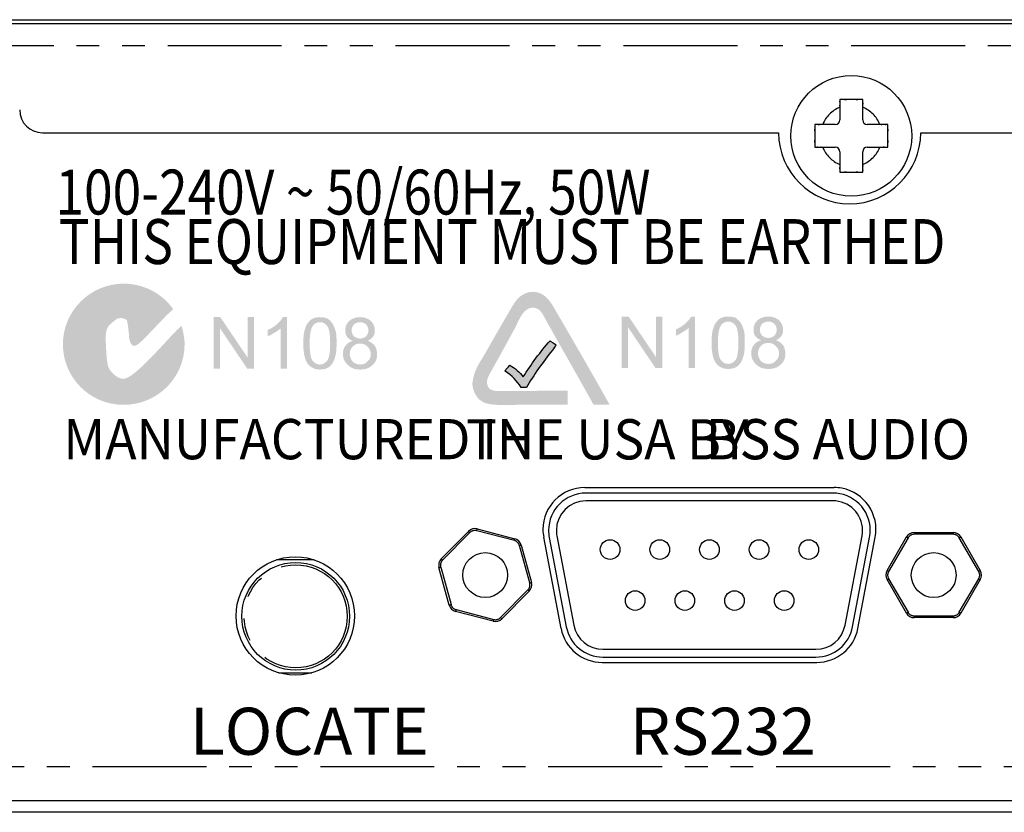
# Model space of a CAD drawing. Extents: x 38 to 521, y 194 to 238.
# Drawn here: x 105 to 160, y 194 to 238 of the extents above; entities that cross this region are included whole.
import ezdxf

# ---------------------------------------------------------------- set-up
doc = ezdxf.new("R2010")
doc.units = 0
doc.linetypes.add('AI9-LType1', pattern=[12.7, 6.35, -1.27, 1.27, -1.27, 1.27, -1.27])
doc.layers.add('LAYER_1', color=160, linetype='Continuous')
doc.layers.add('LAYER_3', color=3, linetype='Continuous')
doc.styles.add('STD', font='txt')

# ---------------------------------------------------------------- blocks, each defined once
blk = doc.blocks.new('AI9-BLK1')
at = {"layer": 'LAYER_1'}
h = blk.add_hatch(color=7, dxfattribs=at)
edge = h.paths.add_edge_path()
edge.add_spline(control_points=[(3.821, -3.127), (3.521, -3.127), (3.222, -3.127), (2.922, -3.127), (1.987, -1.421), (1.011, 0.244), (0.075, 1.949), (-0.19, 2.398), (-0.726, 2.372), (-1.03, 1.93), (-1.223, 1.652), (-1.349, 1.322), (-1.517, 1.013), (-1.915, 0.281), (-2.323, -0.463), (-2.753, -1.235), (-2.895, -1.489), (-3.128, -1.807), (-2.941, -2.152), (-2.794, -2.421), (-2.358, -2.377), (-1.985, -2.377), (-0.82, -2.377), (0.307, -2.349), (1.479, -2.358), (1.479, -2.615), (1.479, -2.871), (1.479, -3.127), (0.793, -3.127), (0.106, -3.127), (-0.581, -3.127), (-1.38, -3.127), (-2.279, -3.216), (-2.941, -3.089), (-3.432, -2.995), (-3.74, -2.592), (-3.821, -2.059), (-3.821, -2.015), (-3.821, -1.971), (-3.821, -1.928), (-3.741, -1.177), (-3.405, -0.799), (-3.091, -0.242), (-2.688, 0.471), (-2.298, 1.157), (-1.873, 1.874), (-1.657, 2.24), (-1.469, 2.639), (-1.199, 2.867), (-1.004, 3.031), (-0.677, 3.199), (-0.3, 3.148), (0.313, 3.067), (0.61, 2.472), (0.88, 2.005), (1.864, 0.308), (2.871, -1.426), (3.821, -3.127)], knot_values=[0, 0, 0, 0, 1, 1, 1, 2, 2, 2, 3, 3, 3, 4, 4, 4, 5, 5, 5, 6, 6, 6, 7, 7, 7, 8, 8, 8, 9, 9, 9, 10, 10, 10, 11, 11, 11, 12, 12, 12, 13, 13, 13, 14, 14, 14, 15, 15, 15, 16, 16, 16, 17, 17, 17, 18, 18, 18, 19, 19, 19, 19], degree=3, periodic=0)
h = blk.add_hatch(color=7, dxfattribs=at)
edge = h.paths.add_edge_path()
edge.add_spline(control_points=[(0.506, 0.432), (0.501, 0.396), (0.836, 0.241), (0.843, 0.189), (0.844, 0.185), (0.684, -0.032), (0.637, -0.093), (0.132, -0.726), (-0.432, -1.51), (-0.805, -2.171), (-0.905, -2.171), (-1.005, -2.171), (-1.105, -2.171), (-1.345, -1.812), (-1.621, -1.489), (-2.004, -1.272), (-1.95, -1.126), (-1.815, -1.062), (-1.742, -0.935), (-1.444, -1.106), (-1.181, -1.311), (-0.993, -1.591), (-0.542, -0.867), (-0.044, -0.192), (0.506, 0.432)], knot_values=[0, 0, 0, 0, 1, 1, 1, 2, 2, 2, 3, 3, 3, 4, 4, 4, 5, 5, 5, 6, 6, 6, 7, 7, 7, 8, 8, 8, 8], degree=3, periodic=0)
at = {"layer": 'LAYER_1', "color": 7}
blk.add_open_spline([(-0.993, -1.591), (-1.181, -1.311), (-1.444, -1.106), (-1.742, -0.935), (-1.815, -1.062), (-1.95, -1.126), (-2.004, -1.272), (-1.621, -1.489), (-1.345, -1.812), (-1.105, -2.171), (-1.005, -2.171), (-0.905, -2.171), (-0.805, -2.171), (-0.432, -1.51), (0.132, -0.726), (0.637, -0.093), (0.684, -0.032), (0.844, 0.185), (0.843, 0.189), (0.836, 0.241), (0.501, 0.396), (0.506, 0.432), (-0.044, -0.192), (-0.542, -0.867), (-0.993, -1.591)], degree=3, knots=[0, 0, 0, 0, 1, 1, 1, 2, 2, 2, 3, 3, 3, 4, 4, 4, 5, 5, 5, 6, 6, 6, 7, 7, 7, 8, 8, 8, 8], dxfattribs=at)

msp = doc.modelspace()

# ---------------------------------------------------------------- hatches: boundary and pattern name
at = {"layer": 'LAYER_3'}
h = msp.add_hatch(color=250, dxfattribs=at)
edge = h.paths.add_edge_path()
edge.add_spline(control_points=[(113.529, 221.856), (112.919, 222.72), (111.903, 223.279), (110.76, 223.279), (108.906, 223.279), (107.382, 221.755), (107.382, 219.901), (107.382, 218.021), (108.906, 216.523), (110.76, 216.523), (112.64, 216.523), (114.164, 218.021), (114.164, 219.901), (114.164, 220.256), (114.088, 220.612), (113.986, 220.942), (113.91, 220.866), (113.91, 220.841), (113.758, 220.714), (112.996, 219.952), (111.37, 217.996), (110.76, 217.971), (110.481, 217.971), (110.151, 218.225), (109.948, 218.555), (109.821, 218.783), (109.795, 219.52), (109.77, 220.079), (109.77, 220.383), (109.744, 220.587), (109.897, 220.866), (109.922, 220.942), (110.278, 221.247), (110.405, 221.324), (110.557, 221.4), (110.964, 221.349), (110.964, 221.171), (111.014, 220.942), (111.065, 220.511), (111.065, 220.282), (111.116, 219.977), (111.243, 219.622), (111.599, 219.926), (111.98, 220.231), (113.097, 221.502), (113.529, 221.856)], knot_values=[0, 0, 0, 0, 1, 1, 1, 2, 2, 2, 3, 3, 3, 4, 4, 4, 5, 5, 5, 6, 6, 6, 7, 7, 7, 8, 8, 8, 9, 9, 9, 10, 10, 10, 11, 11, 11, 12, 12, 12, 13, 13, 13, 14, 14, 14, 15, 15, 15, 15], degree=3, periodic=0)
h = msp.add_hatch(color=250, dxfattribs=at)
h.dxf.hatch_style = 2
edge = h.paths.add_edge_path()
edge.add_spline(control_points=[(119.865, 218.542), (119.865, 218.542), (119.51, 218.542), (119.51, 218.542), (119.51, 218.542), (119.51, 220.777), (119.51, 220.777), (119.433, 220.7), (119.306, 220.624), (119.179, 220.548), (119.027, 220.446), (118.925, 220.396), (118.798, 220.345), (118.798, 220.345), (118.798, 220.7), (118.798, 220.7), (119.002, 220.777), (119.179, 220.903), (119.332, 221.031), (119.459, 221.158), (119.586, 221.285), (119.636, 221.411), (119.636, 221.411), (119.865, 221.411), (119.865, 221.411), (119.865, 221.411), (119.865, 218.542), (119.865, 218.542)], knot_values=[0, 0, 0, 0, 1, 1, 1, 2, 2, 2, 3, 3, 3, 4, 4, 4, 5, 5, 5, 6, 6, 6, 7, 7, 7, 8, 8, 8, 9, 9, 9, 9], degree=3, periodic=0)
edge = h.paths.add_edge_path()
edge.add_spline(control_points=[(121.719, 221.411), (121.719, 221.411), (121.719, 221.132), (121.719, 221.132), (121.719, 221.132), (121.694, 221.132), (121.694, 221.132), (121.542, 221.132), (121.415, 221.056), (121.313, 220.929), (121.186, 220.751), (121.135, 220.421), (121.135, 219.938), (121.135, 219.481), (121.186, 219.151), (121.288, 218.998), (121.415, 218.846), (121.542, 218.77), (121.694, 218.77), (121.694, 218.77), (121.719, 218.77), (121.719, 218.77), (121.719, 218.77), (121.719, 218.491), (121.719, 218.491), (121.719, 218.491), (121.694, 218.491), (121.694, 218.491), (121.44, 218.491), (121.211, 218.593), (121.059, 218.77), (120.856, 219.024), (120.78, 219.405), (120.78, 219.938), (120.78, 220.294), (120.805, 220.573), (120.881, 220.777), (120.932, 220.98), (121.059, 221.132), (121.186, 221.259), (121.313, 221.36), (121.491, 221.411), (121.694, 221.411), (121.694, 221.411), (121.719, 221.411), (121.719, 221.411), (121.719, 221.411), (121.719, 221.411), (121.719, 221.411)], knot_values=[0, 0, 0, 0, 1, 1, 1, 2, 2, 2, 3, 3, 3, 4, 4, 4, 5, 5, 5, 6, 6, 6, 7, 7, 7, 8, 8, 8, 9, 9, 9, 10, 10, 10, 11, 11, 11, 12, 12, 12, 13, 13, 13, 14, 14, 14, 15, 15, 15, 16, 16, 16, 16], degree=3, periodic=0)
edge = h.paths.add_edge_path()
edge.add_spline(control_points=[(115.776, 218.542), (115.776, 218.542), (115.776, 221.411), (115.776, 221.411), (115.776, 221.411), (116.157, 221.411), (116.157, 221.411), (116.157, 221.411), (117.681, 219.151), (117.681, 219.151), (117.681, 219.151), (117.681, 221.411), (117.681, 221.411), (117.681, 221.411), (118.036, 221.411), (118.036, 221.411), (118.036, 221.411), (118.036, 218.542), (118.036, 218.542), (118.036, 218.542), (117.655, 218.542), (117.655, 218.542), (117.655, 218.542), (116.131, 220.802), (116.131, 220.802), (116.131, 220.802), (116.131, 218.542), (116.131, 218.542), (116.131, 218.542), (115.776, 218.542), (115.776, 218.542), (115.776, 218.542), (115.776, 218.542), (115.776, 218.542)], knot_values=[0, 0, 0, 0, 1, 1, 1, 2, 2, 2, 3, 3, 3, 4, 4, 4, 5, 5, 5, 6, 6, 6, 7, 7, 7, 8, 8, 8, 9, 9, 9, 10, 10, 10, 11, 11, 11, 11], degree=3, periodic=0)
edge = h.paths.add_edge_path()
edge.add_spline(control_points=[(121.719, 218.491), (121.719, 218.491), (121.719, 218.77), (121.719, 218.77), (121.872, 218.77), (121.999, 218.846), (122.126, 218.998), (122.227, 219.176), (122.278, 219.481), (122.278, 219.938), (122.278, 220.421), (122.227, 220.726), (122.126, 220.903), (121.999, 221.056), (121.872, 221.132), (121.719, 221.132), (121.719, 221.132), (121.719, 221.411), (121.719, 221.411), (121.872, 221.411), (121.999, 221.386), (122.126, 221.335), (122.227, 221.259), (122.329, 221.183), (122.405, 221.056), (122.481, 220.929), (122.532, 220.802), (122.583, 220.624), (122.634, 220.472), (122.634, 220.243), (122.634, 219.938), (122.634, 219.608), (122.608, 219.329), (122.532, 219.126), (122.481, 218.923), (122.38, 218.77), (122.227, 218.643), (122.1, 218.542), (121.922, 218.491), (121.719, 218.491)], knot_values=[0, 0, 0, 0, 1, 1, 1, 2, 2, 2, 3, 3, 3, 4, 4, 4, 5, 5, 5, 6, 6, 6, 7, 7, 7, 8, 8, 8, 9, 9, 9, 10, 10, 10, 11, 11, 11, 12, 12, 12, 13, 13, 13, 13], degree=3, periodic=0)
edge = h.paths.add_edge_path()
edge.add_spline(control_points=[(123.955, 221.411), (123.955, 221.411), (123.955, 221.132), (123.955, 221.132), (123.802, 221.132), (123.701, 221.081), (123.599, 221.005), (123.523, 220.903), (123.472, 220.802), (123.472, 220.7), (123.472, 220.548), (123.523, 220.446), (123.599, 220.345), (123.701, 220.268), (123.802, 220.218), (123.955, 220.218), (123.955, 220.218), (123.955, 219.938), (123.955, 219.938), (123.955, 219.938), (123.929, 219.938), (123.929, 219.938), (123.777, 219.938), (123.624, 219.888), (123.523, 219.76), (123.421, 219.659), (123.37, 219.532), (123.37, 219.354), (123.37, 219.253), (123.396, 219.151), (123.447, 219.075), (123.472, 218.974), (123.548, 218.897), (123.65, 218.846), (123.751, 218.795), (123.827, 218.77), (123.955, 218.77), (123.955, 218.77), (123.955, 218.491), (123.955, 218.491), (123.65, 218.491), (123.447, 218.566), (123.269, 218.744), (123.091, 218.897), (122.989, 219.1), (122.989, 219.354), (122.989, 219.557), (123.04, 219.71), (123.142, 219.837), (123.243, 219.964), (123.37, 220.04), (123.548, 220.09), (123.396, 220.141), (123.294, 220.218), (123.218, 220.319), (123.142, 220.421), (123.116, 220.548), (123.116, 220.675), (123.116, 220.878), (123.192, 221.056), (123.345, 221.209), (123.497, 221.335), (123.701, 221.411), (123.929, 221.411), (123.929, 221.411), (123.955, 221.411), (123.955, 221.411), (123.955, 221.411), (123.955, 221.411), (123.955, 221.411)], knot_values=[0, 0, 0, 0, 1, 1, 1, 2, 2, 2, 3, 3, 3, 4, 4, 4, 5, 5, 5, 6, 6, 6, 7, 7, 7, 8, 8, 8, 9, 9, 9, 10, 10, 10, 11, 11, 11, 12, 12, 12, 13, 13, 13, 14, 14, 14, 15, 15, 15, 16, 16, 16, 17, 17, 17, 18, 18, 18, 19, 19, 19, 20, 20, 20, 21, 21, 21, 22, 22, 22, 23, 23, 23, 23], degree=3, periodic=0)
edge = h.paths.add_edge_path()
edge.add_spline(control_points=[(123.955, 218.491), (123.955, 218.491), (123.955, 218.77), (123.955, 218.77), (123.955, 218.77), (123.955, 218.77), (123.955, 218.77), (124.132, 218.77), (124.259, 218.821), (124.361, 218.948), (124.488, 219.049), (124.539, 219.176), (124.539, 219.354), (124.539, 219.507), (124.488, 219.659), (124.361, 219.76), (124.259, 219.888), (124.107, 219.938), (123.955, 219.938), (123.955, 219.938), (123.955, 220.218), (123.955, 220.218), (123.955, 220.218), (123.955, 220.218), (123.955, 220.218), (124.081, 220.218), (124.209, 220.268), (124.285, 220.345), (124.361, 220.446), (124.412, 220.548), (124.412, 220.675), (124.412, 220.802), (124.361, 220.903), (124.285, 221.005), (124.183, 221.081), (124.081, 221.132), (123.955, 221.132), (123.955, 221.132), (123.955, 221.411), (123.955, 221.411), (124.183, 221.411), (124.386, 221.335), (124.539, 221.209), (124.691, 221.056), (124.767, 220.878), (124.767, 220.675), (124.767, 220.522), (124.742, 220.421), (124.666, 220.319), (124.59, 220.218), (124.488, 220.141), (124.361, 220.09), (124.539, 220.04), (124.666, 219.938), (124.767, 219.811), (124.844, 219.685), (124.894, 219.532), (124.894, 219.354), (124.894, 219.1), (124.818, 218.897), (124.64, 218.744), (124.463, 218.566), (124.234, 218.491), (123.955, 218.491), (123.955, 218.491), (123.955, 218.491), (123.955, 218.491)], knot_values=[0, 0, 0, 0, 1, 1, 1, 2, 2, 2, 3, 3, 3, 4, 4, 4, 5, 5, 5, 6, 6, 6, 7, 7, 7, 8, 8, 8, 9, 9, 9, 10, 10, 10, 11, 11, 11, 12, 12, 12, 13, 13, 13, 14, 14, 14, 15, 15, 15, 16, 16, 16, 17, 17, 17, 18, 18, 18, 19, 19, 19, 20, 20, 20, 21, 21, 21, 22, 22, 22, 22], degree=3, periodic=0)
h = msp.add_hatch(color=250, dxfattribs=at)
h.dxf.hatch_style = 2
edge = h.paths.add_edge_path()
edge.add_spline(control_points=[(142.619, 218.576), (142.619, 218.576), (142.264, 218.576), (142.264, 218.576), (142.264, 218.576), (142.264, 220.812), (142.264, 220.812), (142.188, 220.735), (142.06, 220.659), (141.933, 220.583), (141.781, 220.481), (141.679, 220.43), (141.553, 220.38), (141.553, 220.38), (141.553, 220.735), (141.553, 220.735), (141.756, 220.812), (141.933, 220.938), (142.086, 221.066), (142.213, 221.193), (142.34, 221.319), (142.391, 221.446), (142.391, 221.446), (142.619, 221.446), (142.619, 221.446), (142.619, 221.446), (142.619, 218.576), (142.619, 218.576)], knot_values=[0, 0, 0, 0, 1, 1, 1, 2, 2, 2, 3, 3, 3, 4, 4, 4, 5, 5, 5, 6, 6, 6, 7, 7, 7, 8, 8, 8, 9, 9, 9, 9], degree=3, periodic=0)
edge = h.paths.add_edge_path()
edge.add_spline(control_points=[(144.474, 221.446), (144.474, 221.446), (144.474, 221.167), (144.474, 221.167), (144.474, 221.167), (144.448, 221.167), (144.448, 221.167), (144.296, 221.167), (144.169, 221.091), (144.067, 220.964), (143.94, 220.786), (143.889, 220.456), (143.889, 219.973), (143.889, 219.516), (143.94, 219.186), (144.042, 219.033), (144.169, 218.881), (144.296, 218.805), (144.448, 218.805), (144.448, 218.805), (144.474, 218.805), (144.474, 218.805), (144.474, 218.805), (144.474, 218.525), (144.474, 218.525), (144.474, 218.525), (144.448, 218.525), (144.448, 218.525), (144.194, 218.525), (143.966, 218.627), (143.813, 218.805), (143.61, 219.059), (143.534, 219.44), (143.534, 219.973), (143.534, 220.329), (143.559, 220.608), (143.635, 220.812), (143.686, 221.015), (143.813, 221.167), (143.94, 221.294), (144.067, 221.395), (144.245, 221.446), (144.448, 221.446), (144.448, 221.446), (144.474, 221.446), (144.474, 221.446), (144.474, 221.446), (144.474, 221.446), (144.474, 221.446)], knot_values=[0, 0, 0, 0, 1, 1, 1, 2, 2, 2, 3, 3, 3, 4, 4, 4, 5, 5, 5, 6, 6, 6, 7, 7, 7, 8, 8, 8, 9, 9, 9, 10, 10, 10, 11, 11, 11, 12, 12, 12, 13, 13, 13, 14, 14, 14, 15, 15, 15, 16, 16, 16, 16], degree=3, periodic=0)
edge = h.paths.add_edge_path()
edge.add_spline(control_points=[(138.53, 218.576), (138.53, 218.576), (138.53, 221.446), (138.53, 221.446), (138.53, 221.446), (138.911, 221.446), (138.911, 221.446), (138.911, 221.446), (140.435, 219.186), (140.435, 219.186), (140.435, 219.186), (140.435, 221.446), (140.435, 221.446), (140.435, 221.446), (140.791, 221.446), (140.791, 221.446), (140.791, 221.446), (140.791, 218.576), (140.791, 218.576), (140.791, 218.576), (140.41, 218.576), (140.41, 218.576), (140.41, 218.576), (138.885, 220.837), (138.885, 220.837), (138.885, 220.837), (138.885, 218.576), (138.885, 218.576), (138.885, 218.576), (138.53, 218.576), (138.53, 218.576), (138.53, 218.576), (138.53, 218.576), (138.53, 218.576)], knot_values=[0, 0, 0, 0, 1, 1, 1, 2, 2, 2, 3, 3, 3, 4, 4, 4, 5, 5, 5, 6, 6, 6, 7, 7, 7, 8, 8, 8, 9, 9, 9, 10, 10, 10, 11, 11, 11, 11], degree=3, periodic=0)
edge = h.paths.add_edge_path()
edge.add_spline(control_points=[(144.474, 218.525), (144.474, 218.525), (144.474, 218.805), (144.474, 218.805), (144.626, 218.805), (144.753, 218.881), (144.88, 219.033), (144.982, 219.211), (145.032, 219.516), (145.032, 219.973), (145.032, 220.456), (144.982, 220.761), (144.88, 220.938), (144.753, 221.091), (144.626, 221.167), (144.474, 221.167), (144.474, 221.167), (144.474, 221.446), (144.474, 221.446), (144.626, 221.446), (144.753, 221.421), (144.88, 221.37), (144.982, 221.294), (145.083, 221.218), (145.159, 221.091), (145.235, 220.964), (145.286, 220.837), (145.337, 220.659), (145.388, 220.507), (145.388, 220.278), (145.388, 219.973), (145.388, 219.643), (145.363, 219.364), (145.286, 219.161), (145.235, 218.957), (145.134, 218.805), (144.982, 218.678), (144.854, 218.576), (144.677, 218.525), (144.474, 218.525)], knot_values=[0, 0, 0, 0, 1, 1, 1, 2, 2, 2, 3, 3, 3, 4, 4, 4, 5, 5, 5, 6, 6, 6, 7, 7, 7, 8, 8, 8, 9, 9, 9, 10, 10, 10, 11, 11, 11, 12, 12, 12, 13, 13, 13, 13], degree=3, periodic=0)
edge = h.paths.add_edge_path()
edge.add_spline(control_points=[(146.709, 221.446), (146.709, 221.446), (146.709, 221.167), (146.709, 221.167), (146.556, 221.167), (146.455, 221.116), (146.353, 221.04), (146.277, 220.938), (146.226, 220.837), (146.226, 220.735), (146.226, 220.583), (146.277, 220.481), (146.353, 220.38), (146.455, 220.303), (146.556, 220.253), (146.709, 220.253), (146.709, 220.253), (146.709, 219.973), (146.709, 219.973), (146.709, 219.973), (146.683, 219.973), (146.683, 219.973), (146.531, 219.973), (146.378, 219.923), (146.277, 219.796), (146.175, 219.694), (146.124, 219.567), (146.124, 219.389), (146.124, 219.288), (146.15, 219.186), (146.201, 219.11), (146.226, 219.008), (146.302, 218.932), (146.404, 218.881), (146.506, 218.83), (146.582, 218.805), (146.709, 218.805), (146.709, 218.805), (146.709, 218.525), (146.709, 218.525), (146.404, 218.525), (146.201, 218.601), (146.023, 218.779), (145.845, 218.932), (145.744, 219.135), (145.744, 219.389), (145.744, 219.592), (145.794, 219.745), (145.896, 219.872), (145.997, 219.999), (146.124, 220.075), (146.302, 220.126), (146.15, 220.177), (146.048, 220.253), (145.972, 220.354), (145.896, 220.456), (145.871, 220.583), (145.871, 220.71), (145.871, 220.913), (145.947, 221.091), (146.099, 221.244), (146.251, 221.37), (146.455, 221.446), (146.683, 221.446), (146.683, 221.446), (146.709, 221.446), (146.709, 221.446), (146.709, 221.446), (146.709, 221.446), (146.709, 221.446)], knot_values=[0, 0, 0, 0, 1, 1, 1, 2, 2, 2, 3, 3, 3, 4, 4, 4, 5, 5, 5, 6, 6, 6, 7, 7, 7, 8, 8, 8, 9, 9, 9, 10, 10, 10, 11, 11, 11, 12, 12, 12, 13, 13, 13, 14, 14, 14, 15, 15, 15, 16, 16, 16, 17, 17, 17, 18, 18, 18, 19, 19, 19, 20, 20, 20, 21, 21, 21, 22, 22, 22, 23, 23, 23, 23], degree=3, periodic=0)
edge = h.paths.add_edge_path()
edge.add_spline(control_points=[(146.709, 218.525), (146.709, 218.525), (146.709, 218.805), (146.709, 218.805), (146.709, 218.805), (146.709, 218.805), (146.709, 218.805), (146.886, 218.805), (147.014, 218.856), (147.115, 218.983), (147.242, 219.084), (147.293, 219.211), (147.293, 219.389), (147.293, 219.542), (147.242, 219.694), (147.115, 219.796), (147.014, 219.923), (146.861, 219.973), (146.709, 219.973), (146.709, 219.973), (146.709, 220.253), (146.709, 220.253), (146.709, 220.253), (146.709, 220.253), (146.709, 220.253), (146.836, 220.253), (146.963, 220.303), (147.039, 220.38), (147.115, 220.481), (147.166, 220.583), (147.166, 220.71), (147.166, 220.837), (147.115, 220.938), (147.039, 221.04), (146.937, 221.116), (146.836, 221.167), (146.709, 221.167), (146.709, 221.167), (146.709, 221.446), (146.709, 221.446), (146.937, 221.446), (147.141, 221.37), (147.293, 221.244), (147.445, 221.091), (147.522, 220.913), (147.522, 220.71), (147.522, 220.558), (147.496, 220.456), (147.42, 220.354), (147.344, 220.253), (147.242, 220.177), (147.115, 220.126), (147.293, 220.075), (147.42, 219.973), (147.522, 219.846), (147.598, 219.719), (147.649, 219.567), (147.649, 219.389), (147.649, 219.135), (147.572, 218.932), (147.394, 218.779), (147.217, 218.601), (146.988, 218.525), (146.709, 218.525), (146.709, 218.525), (146.709, 218.525), (146.709, 218.525)], knot_values=[0, 0, 0, 0, 1, 1, 1, 2, 2, 2, 3, 3, 3, 4, 4, 4, 5, 5, 5, 6, 6, 6, 7, 7, 7, 8, 8, 8, 9, 9, 9, 10, 10, 10, 11, 11, 11, 12, 12, 12, 13, 13, 13, 14, 14, 14, 15, 15, 15, 16, 16, 16, 17, 17, 17, 18, 18, 18, 19, 19, 19, 20, 20, 20, 21, 21, 21, 22, 22, 22, 22], degree=3, periodic=0)

# ---------------------------------------------------------------- linework, layer by layer
at = {"color": 7}
for p, q in [((38.1, 237.998), (520.7, 237.998)), ((62.421, 237.79), (495.686, 237.79)), ((150.685, 233.114), (150.685, 232.41)), ((151.956, 232.41), (151.956, 233.114)), ((150.431, 232.156), (149.728, 232.156)), ((152.913, 232.156), (152.209, 232.156)), ((106.243, 231.694), (147.269, 231.694)), ((155.194, 231.694), (403.301, 231.694)), ((149.728, 230.886), (150.431, 230.886)), ((150.685, 230.632), (150.685, 229.928)), ((151.956, 229.928), (151.956, 230.632)), ((152.209, 230.886), (152.913, 230.886)), ((136.472, 211.912), (150.36, 211.912)), ((150.299, 211.603), (136.534, 211.603)), ((150.299, 211.171), (136.534, 211.171)), ((128.469, 207.929), (129.99, 209.469)), ((130.472, 209.602), (132.567, 209.055)), ((135.144, 204.059), (134.177, 209.139)), ((134.488, 209.13), (135.436, 204.152)), ((134.912, 209.211), (135.86, 204.232)), ((150.973, 204.232), (151.92, 209.211)), ((151.397, 204.152), (152.345, 209.13)), ((151.689, 204.059), (152.656, 209.139)), ((153.315, 207.28), (154.397, 209.156)), ((154.831, 209.405), (156.995, 209.405)), ((157.428, 209.156), (158.511, 207.28)), ((132.923, 208.704), (133.496, 206.616)), ((121.378, 207.882), (119.287, 207.882)), ((128.916, 205.357), (128.343, 207.445)), ((154.397, 204.905), (153.315, 206.78)), ((158.511, 206.78), (157.428, 204.905)), ((133.37, 206.132), (131.849, 204.591)), ((131.367, 204.459), (129.272, 205.006)), ((156.995, 204.656), (154.831, 204.656)), ((137.482, 202.89), (149.351, 202.89)), ((137.44, 202.159), (149.393, 202.159)), ((137.482, 202.459), (149.351, 202.459)), ((119.401, 201.582), (121.264, 201.582)), ((494.48, 194.437), (64.321, 194.437)), ((520.7, 193.802), (38.1, 193.802))]:
    msp.add_line(p, q, dxfattribs=at)
at = {"color": 252, "linetype": 'AI9-LType1'}
for p, q in [((62.421, 236.551), (495.686, 236.551)), ((130.061, 209.399), (128.54, 207.858)), ((129.99, 209.469), (130.061, 209.399)), ((132.542, 208.958), (130.447, 209.505)), ((154.484, 209.106), (153.401, 207.23)), ((154.831, 209.405), (154.831, 209.305)), ((156.995, 209.305), (154.831, 209.305)), ((156.995, 209.405), (156.995, 209.305)), ((158.424, 207.23), (157.342, 209.106)), ((133.4, 206.589), (132.826, 208.677)), ((128.439, 207.472), (129.013, 205.384)), ((153.401, 206.83), (154.484, 204.956)), ((157.342, 204.956), (158.424, 206.83)), ((131.778, 204.662), (133.299, 206.202)), ((129.297, 205.103), (129.272, 205.006)), ((129.297, 205.103), (131.392, 204.556)), ((154.831, 204.755), (154.831, 204.656)), ((154.831, 204.755), (156.995, 204.755)), ((156.995, 204.755), (156.995, 204.656)), ((496.38, 196.337), (103.142, 196.337))]:
    msp.add_line(p, q, dxfattribs=at)
for points in [[(130.447, 209.505), (130.452, 209.524), (130.456, 209.542), (130.461, 209.559), (130.465, 209.574), (130.468, 209.585), (130.47, 209.594), (130.472, 209.6), (130.472, 209.602)], [(154.397, 209.156), (154.399, 209.155), (154.404, 209.152), (154.412, 209.147), (154.423, 209.141), (154.436, 209.133), (154.451, 209.125), (154.467, 209.115), (154.484, 209.106)], [(157.342, 209.106), (157.359, 209.115), (157.375, 209.125), (157.39, 209.133), (157.403, 209.141), (157.414, 209.147), (157.422, 209.152), (157.427, 209.155), (157.428, 209.156)], [(132.542, 208.958), (132.547, 208.977), (132.551, 208.995), (132.556, 209.012), (132.56, 209.026), (132.563, 209.038), (132.565, 209.047), (132.567, 209.053), (132.567, 209.055)], [(132.826, 208.677), (132.845, 208.682), (132.863, 208.687), (132.88, 208.692), (132.895, 208.696), (132.907, 208.699), (132.916, 208.701), (132.921, 208.703), (132.923, 208.704)], [(128.343, 207.445), (128.344, 207.446), (128.35, 207.447), (128.359, 207.45), (128.371, 207.453), (128.385, 207.457), (128.402, 207.462), (128.42, 207.466), (128.439, 207.472)], [(153.315, 207.28), (153.317, 207.28), (153.322, 207.277), (153.329, 207.272), (153.34, 207.266), (153.354, 207.258), (153.368, 207.25), (153.385, 207.24), (153.401, 207.23)], [(158.424, 207.23), (158.441, 207.24), (158.458, 207.25), (158.473, 207.258), (158.486, 207.266), (158.496, 207.272), (158.504, 207.277), (158.51, 207.28), (158.511, 207.28)], [(133.4, 206.589), (133.419, 206.594), (133.437, 206.6), (133.453, 206.604), (133.468, 206.608), (133.48, 206.611), (133.489, 206.614), (133.494, 206.615), (133.496, 206.616)], [(153.315, 206.78), (153.317, 206.782), (153.322, 206.784), (153.329, 206.789), (153.34, 206.795), (153.354, 206.803), (153.368, 206.811), (153.385, 206.821), (153.401, 206.83)], [(158.424, 206.83), (158.441, 206.821), (158.458, 206.811), (158.473, 206.803), (158.486, 206.795), (158.496, 206.789), (158.504, 206.784), (158.51, 206.782), (158.511, 206.78)], [(133.299, 206.202), (133.313, 206.189), (133.326, 206.176), (133.338, 206.163), (133.349, 206.153), (133.358, 206.144), (133.364, 206.137), (133.369, 206.133), (133.37, 206.132)], [(128.916, 205.357), (128.918, 205.358), (128.923, 205.359), (128.932, 205.362), (128.944, 205.365), (128.959, 205.369), (128.976, 205.374), (128.994, 205.379), (129.013, 205.384)], [(154.397, 204.905), (154.399, 204.906), (154.404, 204.909), (154.412, 204.914), (154.423, 204.92), (154.436, 204.928), (154.451, 204.936), (154.467, 204.946), (154.484, 204.956)], [(157.342, 204.956), (157.359, 204.946), (157.375, 204.936), (157.39, 204.928), (157.403, 204.92), (157.414, 204.914), (157.422, 204.909), (157.427, 204.906), (157.428, 204.905)], [(131.367, 204.459), (131.367, 204.461), (131.369, 204.466), (131.371, 204.475), (131.374, 204.487), (131.378, 204.502), (131.382, 204.519), (131.387, 204.537), (131.392, 204.556)], [(131.778, 204.662), (131.791, 204.648), (131.805, 204.635), (131.817, 204.623), (131.828, 204.612), (131.837, 204.603), (131.843, 204.597), (131.848, 204.593), (131.849, 204.591)]]:
    msp.add_lwpolyline(points, dxfattribs=at)
at = {"color": 7}
for centre, radius in [((151.321, 231.521), 3.366), ((137.879, 208.453), 0.546), ((140.648, 208.453), 0.546), ((143.416, 208.453), 0.546), ((146.185, 208.453), 0.546), ((148.954, 208.453), 0.546), ((120.333, 204.75), 3.302), ((130.919, 207.031), 1.25), ((155.913, 207.031), 1.25), ((120.358, 204.732), 3), ((139.276, 205.608), 0.546), ((142.045, 205.608), 0.546), ((144.813, 205.608), 0.546), ((147.582, 205.608), 0.546)]:
    msp.add_circle(centre, radius, dxfattribs=at)
at = {"color": 252, "linetype": 'AI9-LType1'}
msp.add_circle((120.358, 204.732), 2.872, dxfattribs=at)
at = {"color": 7}
for points in [[(151.956, 233.553), (151.003, 233.553), (152.273, 233.553), (151.321, 233.553), (150.368, 233.553), (151.638, 233.553), (150.685, 233.553)], [(150.685, 233.553), (150.685, 233.18), (150.685, 233.678), (150.685, 233.304), (150.685, 233.019), (150.685, 233.399), (150.685, 233.114)], [(151.956, 233.114), (151.956, 233.749), (151.956, 232.905), (151.956, 233.535), (151.956, 233.562), (151.956, 233.527), (151.956, 233.553)], [(149.728, 232.156), (149.092, 232.156), (149.936, 232.156), (149.306, 232.156), (149.28, 232.156), (149.315, 232.156), (149.288, 232.156)], [(149.288, 232.156), (149.288, 231.203), (149.288, 232.474), (149.288, 231.521), (149.288, 230.569), (149.288, 231.839), (149.288, 230.886)], [(153.353, 232.156), (152.979, 232.156), (153.478, 232.156), (153.103, 232.156), (152.819, 232.156), (153.198, 232.156), (152.913, 232.156)], [(153.353, 230.886), (153.353, 231.839), (153.353, 230.569), (153.353, 231.521), (153.353, 232.474), (153.353, 231.203), (153.353, 232.156)], [(147.269, 231.694), (147.269, 229.506), (149.043, 227.732), (151.232, 227.732), (153.42, 227.732), (155.194, 229.506), (155.194, 231.694)], [(149.288, 230.886), (149.662, 230.886), (149.163, 230.886), (149.538, 230.886), (149.823, 230.886), (149.443, 230.886), (149.728, 230.886)], [(152.913, 230.886), (153.549, 230.886), (152.705, 230.886), (153.335, 230.886), (153.361, 230.886), (153.326, 230.886), (153.353, 230.886)], [(150.685, 229.928), (150.685, 229.293), (150.685, 230.137), (150.685, 229.507), (150.685, 229.48), (150.685, 229.515), (150.685, 229.489)], [(151.956, 229.489), (151.956, 229.863), (151.956, 229.364), (151.956, 229.739), (151.956, 230.023), (151.956, 229.643), (151.956, 229.928)], [(150.685, 229.489), (151.638, 229.489), (150.368, 229.489), (151.321, 229.489), (152.273, 229.489), (151.003, 229.489), (151.956, 229.489)], [(136.472, 211.912), (135.182, 211.912), (134.135, 210.866), (134.135, 209.575), (134.135, 209.429), (134.149, 209.283), (134.177, 209.139)], [(152.656, 209.139), (152.897, 210.406), (152.065, 211.63), (150.797, 211.871), (150.653, 211.899), (150.507, 211.912), (150.36, 211.912)], [(136.534, 211.603), (135.383, 211.603), (134.451, 210.67), (134.451, 209.52), (134.451, 209.389), (134.463, 209.259), (134.488, 209.13)], [(152.345, 209.13), (152.56, 210.26), (151.818, 211.35), (150.688, 211.566), (150.56, 211.59), (150.429, 211.603), (150.299, 211.603)], [(136.534, 211.171), (135.622, 211.171), (134.883, 210.432), (134.883, 209.52), (134.883, 209.416), (134.892, 209.313), (134.912, 209.211)], [(151.92, 209.211), (152.091, 210.107), (151.503, 210.971), (150.608, 211.142), (150.506, 211.161), (150.402, 211.171), (150.299, 211.171)]]:
    msp.add_open_spline(points, degree=3, knots=[0, 0, 0, 0, 1, 1, 1, 2, 2, 2, 2], dxfattribs=at)
for points in [[(104.973, 232.964), (104.973, 232.263), (105.542, 231.694), (106.243, 231.694)], [(150.431, 232.156), (150.572, 232.156), (150.685, 232.27), (150.685, 232.41)], [(151.956, 232.41), (151.956, 232.27), (152.069, 232.156), (152.209, 232.156)], [(150.685, 230.632), (150.685, 230.772), (150.572, 230.886), (150.431, 230.886)], [(152.209, 230.886), (152.069, 230.886), (151.956, 230.772), (151.956, 230.632)], [(130.472, 209.602), (130.299, 209.647), (130.115, 209.597), (129.99, 209.469)], [(154.831, 209.405), (154.652, 209.405), (154.487, 209.31), (154.397, 209.156)], [(157.428, 209.156), (157.339, 209.31), (157.174, 209.405), (156.995, 209.405)], [(132.923, 208.704), (132.876, 208.876), (132.74, 209.01), (132.567, 209.055)], [(128.469, 207.929), (128.343, 207.802), (128.295, 207.617), (128.343, 207.445)], [(153.315, 207.28), (153.226, 207.126), (153.226, 206.935), (153.315, 206.78)], [(158.511, 206.78), (158.6, 206.935), (158.6, 207.126), (158.511, 207.28)], [(133.37, 206.132), (133.495, 206.259), (133.544, 206.444), (133.496, 206.616)], [(128.916, 205.357), (128.963, 205.185), (129.099, 205.051), (129.272, 205.006)], [(154.397, 204.905), (154.487, 204.751), (154.652, 204.656), (154.831, 204.656)], [(156.995, 204.656), (157.174, 204.656), (157.339, 204.751), (157.428, 204.905)], [(131.367, 204.459), (131.54, 204.414), (131.723, 204.464), (131.849, 204.591)], [(135.436, 204.152), (135.623, 203.169), (136.482, 202.459), (137.482, 202.459)], [(135.86, 204.232), (136.008, 203.454), (136.689, 202.89), (137.482, 202.89)], [(149.351, 202.89), (150.143, 202.89), (150.825, 203.454), (150.973, 204.232)], [(149.351, 202.459), (150.351, 202.459), (151.21, 203.169), (151.397, 204.152)], [(135.144, 204.059), (135.354, 202.956), (136.318, 202.159), (137.44, 202.159)], [(149.393, 202.159), (150.515, 202.159), (151.478, 202.956), (151.689, 204.059)]]:
    msp.add_open_spline(points, degree=3, dxfattribs=at)
at = {"color": 252, "linetype": 'AI9-LType1'}
for points in [[(150.685, 233.114), (150.249, 232.939), (149.902, 232.593), (149.728, 232.156)], [(152.913, 232.156), (152.739, 232.593), (152.392, 232.939), (151.956, 233.114)], [(149.728, 230.886), (149.902, 230.449), (150.249, 230.103), (150.685, 229.928)], [(151.956, 229.928), (152.392, 230.103), (152.739, 230.449), (152.913, 230.886)], [(130.447, 209.505), (130.309, 209.541), (130.162, 209.501), (130.061, 209.399)], [(154.831, 209.305), (154.688, 209.305), (154.556, 209.229), (154.484, 209.106)], [(157.342, 209.106), (157.271, 209.229), (157.138, 209.305), (156.995, 209.305)], [(132.826, 208.677), (132.788, 208.815), (132.68, 208.922), (132.542, 208.958)], [(128.54, 207.858), (128.44, 207.757), (128.401, 207.609), (128.439, 207.472)], [(128.54, 207.858), (128.516, 207.882), (128.493, 207.906), (128.469, 207.929)], [(153.401, 207.23), (153.33, 207.107), (153.33, 206.954), (153.401, 206.83)], [(158.424, 206.83), (158.496, 206.954), (158.496, 207.107), (158.424, 207.23)], [(133.299, 206.202), (133.399, 206.304), (133.438, 206.451), (133.4, 206.589)], [(129.013, 205.384), (129.051, 205.246), (129.159, 205.139), (129.297, 205.103)], [(154.484, 204.956), (154.556, 204.832), (154.688, 204.755), (154.831, 204.755)], [(156.995, 204.755), (157.138, 204.755), (157.271, 204.832), (157.342, 204.956)], [(131.392, 204.556), (131.53, 204.519), (131.677, 204.56), (131.778, 204.662)]]:
    msp.add_open_spline(points, degree=3, dxfattribs=at)

# ---------------------------------------------------------------- block references
at = {"layer": 'LAYER_1', "color": 7}
msp.add_blockref('AI9-BLK1', (134.027, 219.667), dxfattribs=at)

# ---------------------------------------------------------------- texts
at = {"layer": 'LAYER_3', "color": 7, "attachment_point": 1, "style": 'STD'}
for s, insert, char_height in [('\\fAvantGardeITCbyBT Demi|b0|i0;\\H2.5034;\\W0.84;\\C250;100-240V ~ 50/60Hz, 50W', (106.968, 229.638), 2.50342), ('\\fAvantGardeITCbyBT Demi|b0|i0;\\H2.5034;\\W0.84;\\C250;THIS EQUIPMENT MUST BE EARTHED', (107.158, 226.877), 2.50342), ('\\fAvantGardeITCbyBT Demi|b0|i0;\\H2.2412;\\W0.94;\\C250;MANUFACTURED IN', (107.406, 215.73), 2.2412), ('\\fAvantGardeITCbyBT Demi|b0|i0;\\H2.2412;\\W0.94;\\C250;THE USA BY', (129.844, 215.721), 2.2412), ('\\fAvantGardeITCbyBT Demi|b0|i0;\\H2.2412;\\W0.94;\\C250;BSS AUDIO', (143.209, 215.726), 2.2412), ('\\fHumanist521BT |b1|i0;\\H2.6248;\\C7;LOCATE', (114.455, 199.635), 2.62484), ('\\fMyriad Roman|b0|i0;\\H2.6248;\\C7;RS232', (138.974, 199.635), 2.62484)]:
    msp.add_mtext(s, dxfattribs=dict(at, insert=insert, char_height=char_height))

doc.saveas('drawing.dxf')
